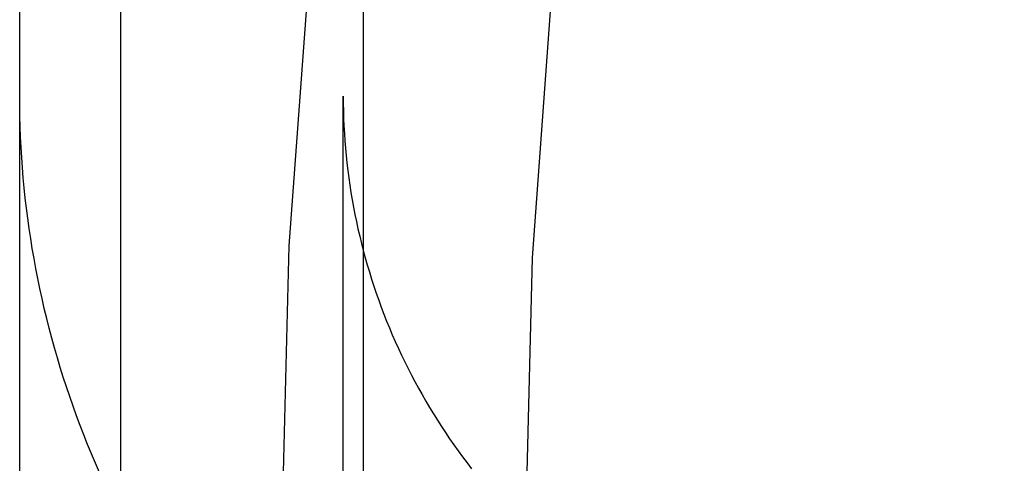
# Model space of a CAD drawing. Extents: x -5 to 1085, y -435 to 117.
# Drawn here: x 913 to 918, y -52 to -50 of the extents above; entities that cross this region are included whole.
import ezdxf

# ---------------------------------------------------------------- set-up
doc = ezdxf.new("R2010")
doc.units = 0
doc.header["$LTSCALE"] = 20
doc.linetypes.add('VERDECKT', pattern=[0.375, 0.25, -0.125])
doc.layers.get('0').update_dxf_attribs({"linetype": 'CONTINUOUS'})
doc.layers.add('STEMPEL', color=3, linetype='CONTINUOUS')

# ---------------------------------------------------------------- blocks, each defined once
blk = doc.blocks.new('A$C05890EA0')
at = {"color": 1, "linetype": 'VERDECKT', "extrusion": (-2e-16, 1, -2e-16)}
for p, q in [((-37, -50.4663), (-37, -5.7277)), ((-35.4, -5.7277), (-35.4, -50.4663)), ((-36.5, -52.48556), (-36.5, -32.28388)), ((-35.3, -52.48282), (-35.3, -32.28388)), ((-37, -50.74539), (-37, -50.4663)), ((-35.4, -52.82142), (-35.4, -50.4663)), ((-37, -52.34203), (-37, -50.74539))]:
    blk.add_line(p, q, dxfattribs=at)
at = {"color": 1, "linetype": 'VERDECKT'}
for points in [[(-35.5406, -49.4609, 0), (-35.6696, -51.2066, 0), (-35.7126, -52.9566, 0), (-35.6696, -54.7065, 0), (-35.5406, -56.4522, 0), (-35.3261, -58.1895, 0), (-35.0264, -59.9142, 0), (-34.6423, -61.6221, 0), (-34.1748, -63.3092, 0), (-33.625, -64.9713, 0), (-32.9941, -66.6045, 0), (-32.2838, -68.2048, 0), (-31.4957, -69.7683, 0)], [(-34.3419, -49.5788, 0), (-34.4665, -51.2657, 0), (-34.508, -52.9566, 0), (-34.4665, -54.6475, 0), (-34.3419, -56.3343, 0), (-34.1345, -58.013, 0), (-33.845, -59.6795, 0), (-33.4739, -61.3299, 0), (-33.0221, -62.96, 0), (-32.4908, -64.5661, 0), (-31.8813, -66.1441, 0), (-31.1949, -67.6904, 0), (-30.4334, -69.2013, 0), (-29.5985, -70.6729, 0)], [(-36.6051, -52.3285, 0), (-36.6253, -52.2823, 0), (-36.645, -52.2358, 0), (-36.6642, -52.1891, 0), (-36.6829, -52.1423, 0), (-36.7011, -52.0952, 0), (-36.7188, -52.0479, 0), (-36.7359, -52.0004, 0), (-36.7525, -51.9528, 0), (-36.7686, -51.905, 0), (-36.7842, -51.857, 0), (-36.7992, -51.8088, 0), (-36.8137, -51.7604, 0), (-36.8277, -51.712, 0), (-36.8411, -51.6633, 0), (-36.854, -51.6145, 0), (-36.8663, -51.5656, 0), (-36.8782, -51.5165, 0), (-36.8894, -51.4674, 0), (-36.9002, -51.4181, 0), (-36.9104, -51.3686, 0), (-36.92, -51.3191, 0), (-36.9291, -51.2695, 0), (-36.9377, -51.2198, 0), (-36.9457, -51.1699, 0), (-36.9532, -51.12, 0), (-36.9601, -51.07, 0), (-36.9665, -51.02, 0), (-36.9723, -50.9699, 0), (-36.9775, -50.9197, 0), (-36.9823, -50.8694, 0), (-36.9864, -50.8192, 0), (-36.99, -50.7688, 0), (-36.9931, -50.7185, 0), (-36.9956, -50.6681, 0), (-36.9975, -50.6177, 0), (-36.9989, -50.5672, 0), (-36.9997, -50.5168, 0), (-37, -50.4663, 0)], [(-35.4, -50.4663, 0), (-35.3998, -50.5031, 0), (-35.3991, -50.5398, 0), (-35.398, -50.5766, 0), (-35.3964, -50.6133, 0), (-35.3944, -50.65, 0), (-35.3919, -50.6867, 0), (-35.3889, -50.7233, 0), (-35.3856, -50.76, 0), (-35.3817, -50.7965, 0), (-35.3774, -50.833, 0), (-35.3727, -50.8695, 0), (-35.3675, -50.9059, 0), (-35.3619, -50.9422, 0), (-35.3558, -50.9785, 0), (-35.3493, -51.0147, 0), (-35.3424, -51.0508, 0), (-35.335, -51.0868, 0), (-35.3271, -51.1227, 0), (-35.3188, -51.1585, 0), (-35.3101, -51.1942, 0), (-35.3009, -51.2299, 0), (-35.2913, -51.2653, 0), (-35.2813, -51.3007, 0), (-35.2708, -51.336, 0), (-35.2599, -51.3711, 0), (-35.2486, -51.4061, 0), (-35.2368, -51.4409, 0), (-35.2246, -51.4756, 0), (-35.212, -51.5101, 0), (-35.199, -51.5445, 0), (-35.1855, -51.5787, 0), (-35.1716, -51.6128, 0), (-35.1573, -51.6467, 0), (-35.1426, -51.6804, 0), (-35.1275, -51.7139, 0), (-35.112, -51.7472, 0), (-35.096, -51.7803, 0), (-35.0797, -51.8133, 0), (-35.0629, -51.846, 0), (-35.0458, -51.8786, 0), (-35.0282, -51.9109, 0), (-35.0103, -51.943, 0), (-34.9919, -51.9748, 0), (-34.9732, -52.0065, 0), (-34.9541, -52.0379, 0), (-34.9346, -52.0691, 0), (-34.9147, -52.1, 0), (-34.8944, -52.1307, 0), (-34.8738, -52.1612, 0), (-34.8528, -52.1914, 0), (-34.8314, -52.2213, 0), (-34.8096, -52.251, 0), (-34.7875, -52.2803, 0), (-34.765, -52.3095, 0)]]:
    blk.add_polyline3d(points, dxfattribs=at)

msp = doc.modelspace()

# ---------------------------------------------------------------- block references
at = {"layer": 'STEMPEL'}
msp.add_blockref('A$C05890EA0', (950, 0), dxfattribs=at)

doc.saveas('drawing.dxf')
